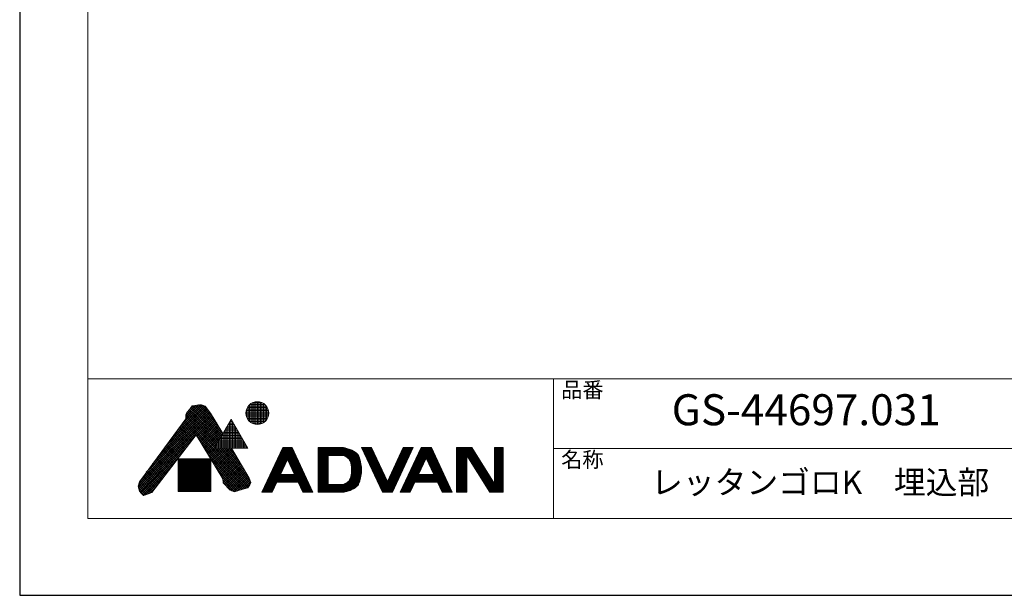
# Model space of a CAD drawing. Units: millimetres. Extents: x 26234 to 27074, y 3769 to 4957.
# Drawn here: x 26234 to 26742, y 3769 to 4066 of the extents above; entities that cross this region are included whole.
import ezdxf
from ezdxf.enums import TextEntityAlignment as Align

# ---------------------------------------------------------------- set-up
doc = ezdxf.new("R2010")
doc.units = ezdxf.units.MM
doc.header["$LTSCALE"] = 10
for name, color, linetype, lineweight in [('図面枠', 6, 'Continuous', 20), ('文字', 4, 'Continuous', 15), ('細線', 7, 'Continuous', 9)]:
    doc.layers.add(name, color=color, linetype=linetype, lineweight=lineweight)
doc.styles.add('japanese', font='romans.shx', dxfattribs={"bigfont": 'bigfont.shx'})

msp = doc.modelspace()

# ---------------------------------------------------------------- linework, layer by layer
at = {"layer": 'Defpoints', "linetype": 'Continuous'}
msp.add_lwpolyline([(26234.14, 3768.85), (27074.14, 3768.85), (27074.14, 4956.85), (26234.14, 4956.85)], close=True, dxfattribs=at)
at = {"layer": '図面枠', "linetype": 'Continuous'}
for p, q in [((26269.25, 3808.52), (26269.25, 4917.18)), ((27039.04, 3880.52), (26269.25, 3880.52)), ((26269.25, 3880.52), (26269.25, 3808.52)), ((26509.25, 3808.52), (26509.25, 3880.52)), ((26779.04, 3844.52), (26509.25, 3844.52)), ((27039.04, 3808.52), (26269.25, 3808.52)), ((26269.25, 3808.52), (27039.04, 3808.52))]:
    msp.add_line(p, q, dxfattribs=at)
at = {"layer": '細線'}
for p, q in [((26324.47, 3866.73), (26326.89, 3867.19)), ((26326.89, 3867.19), (26327.82, 3867.1)), ((26327.28, 3867.16), (26333.99, 3860.44)), ((26352.63, 3858.51), (26352.63, 3867.18)), ((26352.79, 3867.32), (26360.49, 3867.32)), ((26353.43, 3857.89), (26353.43, 3867.8)), ((26353.98, 3868.12), (26359.29, 3868.12)), ((26354.23, 3857.46), (26354.23, 3868.24)), ((26355.03, 3857.17), (26355.03, 3868.53)), ((26355.83, 3857), (26355.83, 3868.7)), ((26356.63, 3856.94), (26356.63, 3868.75)), ((26357.43, 3857), (26357.43, 3868.7)), ((26358.23, 3857.16), (26358.23, 3868.53)), ((26359.03, 3857.45), (26359.03, 3868.25)), ((26359.83, 3857.88), (26359.83, 3867.81)), ((26360.63, 3858.5), (26360.63, 3867.2)), ((26295.29, 3824.82), (26332.83, 3862.36)), ((26295.57, 3826.23), (26332.39, 3863.05)), ((26296.67, 3828.47), (26331.9, 3863.69)), ((26299.41, 3832.33), (26331.41, 3864.34)), ((26302.6, 3836.66), (26330.92, 3864.98)), ((26305.8, 3840.99), (26330.43, 3865.62)), ((26309, 3845.31), (26329.93, 3866.25)), ((26312.19, 3849.64), (26329.19, 3866.64)), ((26315.39, 3853.97), (26328.34, 3866.93)), ((26318.58, 3858.3), (26327.43, 3867.14)), ((26319.74, 3860.58), (26326.22, 3867.07)), ((26319.74, 3861.71), (26324.82, 3866.8)), ((26319.74, 3861.9), (26320.29, 3863.2)), ((26319.84, 3862.15), (26335.5, 3846.49)), ((26320.18, 3862.94), (26335.91, 3847.21)), ((26320.29, 3863.2), (26321.78, 3864.87)), ((26320.65, 3863.6), (26336.33, 3847.92)), ((26321.18, 3864.2), (26336.74, 3848.64)), ((26321.71, 3864.8), (26337.16, 3849.36)), ((26321.78, 3864.87), (26322.24, 3865.34)), ((26322.24, 3865.34), (26323.08, 3866.54)), ((26322.27, 3865.38), (26323.49, 3866.6)), ((26322.27, 3865.37), (26337.57, 3850.07)), ((26322.73, 3866.04), (26337.98, 3850.79)), ((26323.08, 3866.54), (26324.47, 3866.73)), ((26323.33, 3866.58), (26338.4, 3851.51)), ((26324.33, 3866.71), (26338.81, 3852.23)), ((26325.28, 3866.89), (26337.41, 3854.76)), ((26326.23, 3867.07), (26335.7, 3857.6)), ((26327.82, 3867.1), (26329.77, 3866.45)), ((26328.79, 3866.78), (26331.99, 3863.58)), ((26329.77, 3866.45), (26330.51, 3865.52)), ((26330.51, 3865.52), (26332.56, 3862.83)), ((26332.56, 3862.83), (26338.87, 3852.33)), ((26350.74, 3862.52), (26362.53, 3862.52)), ((26350.75, 3863.32), (26362.52, 3863.32)), ((26350.87, 3864.12), (26362.4, 3864.12)), ((26351.03, 3861), (26351.03, 3864.7)), ((26351.11, 3864.92), (26362.17, 3864.92)), ((26351.48, 3865.72), (26361.8, 3865.72)), ((26351.83, 3859.42), (26351.83, 3866.28)), ((26352.02, 3866.52), (26361.26, 3866.52)), ((26361.43, 3859.4), (26361.43, 3866.3)), ((26362.23, 3860.96), (26362.23, 3864.74)), ((26295.55, 3823.95), (26333.26, 3861.66)), ((26295.81, 3823.08), (26333.68, 3860.95)), ((26298.74, 3831.43), (26319.74, 3859.86)), ((26317.87, 3857.33), (26324.41, 3850.78)), ((26318.35, 3857.98), (26324.91, 3851.42)), ((26318.83, 3858.63), (26352.29, 3825.17)), ((26319.31, 3859.28), (26352.76, 3825.83)), ((26319.74, 3859.86), (26319.74, 3861.9)), ((26319.74, 3861.12), (26335.09, 3845.77)), ((26319.74, 3859.99), (26334.67, 3845.05)), ((26325.19, 3851.33), (26334.11, 3860.25)), ((26325.62, 3850.62), (26334.53, 3859.54)), ((26326.05, 3849.92), (26334.96, 3858.83)), ((26326.48, 3849.22), (26335.38, 3858.13)), ((26326.91, 3848.52), (26335.81, 3857.42)), ((26334.51, 3844.77), (26343.11, 3859.67)), ((26341.99, 3857.72), (26344.23, 3857.72)), ((26342.23, 3844.77), (26342.23, 3858.15)), ((26342.45, 3858.52), (26343.77, 3858.52)), ((26342.91, 3859.32), (26343.31, 3859.32)), ((26343.03, 3844.77), (26343.03, 3859.53)), ((26343.11, 3859.67), (26351.71, 3844.77)), ((26343.83, 3844.77), (26343.83, 3858.41)), ((26344.63, 3844.77), (26344.63, 3857.03)), ((26350.84, 3861.72), (26362.43, 3861.72)), ((26351.06, 3860.92), (26362.22, 3860.92)), ((26351.4, 3860.12), (26361.87, 3860.12)), ((26351.9, 3859.32), (26361.37, 3859.32)), ((26352.62, 3858.52), (26360.65, 3858.52)), ((26353.71, 3857.72), (26359.57, 3857.72)), ((26314.02, 3852.12), (26320.48, 3845.67)), ((26314.51, 3852.77), (26320.97, 3846.31)), ((26314.99, 3853.42), (26321.47, 3846.95)), ((26315.47, 3854.08), (26321.96, 3847.59)), ((26315.95, 3854.73), (26322.45, 3848.23)), ((26316.43, 3855.38), (26322.94, 3848.87)), ((26316.91, 3856.03), (26323.43, 3849.51)), ((26317.39, 3856.68), (26323.92, 3850.14)), ((26327.34, 3847.82), (26336.23, 3856.71)), ((26327.77, 3847.11), (26336.66, 3856.01)), ((26328.19, 3846.41), (26337.08, 3855.3)), ((26328.62, 3845.71), (26337.51, 3854.59)), ((26329.05, 3845.01), (26337.93, 3853.89)), ((26329.48, 3844.3), (26338.36, 3853.18)), ((26329.91, 3843.6), (26338.78, 3852.48)), ((26338.75, 3852.12), (26347.46, 3852.12)), ((26339.03, 3844.77), (26339.03, 3852.61)), ((26339.21, 3852.92), (26347, 3852.92)), ((26339.68, 3853.72), (26346.54, 3853.72)), ((26339.83, 3844.77), (26339.83, 3853.99)), ((26340.14, 3854.52), (26346.08, 3854.52)), ((26340.6, 3855.32), (26345.62, 3855.32)), ((26340.63, 3844.77), (26340.63, 3855.38)), ((26341.06, 3856.12), (26345.15, 3856.12)), ((26341.43, 3844.77), (26341.43, 3856.76)), ((26341.52, 3856.92), (26344.69, 3856.92)), ((26345.43, 3844.77), (26345.43, 3855.64)), ((26346.23, 3844.77), (26346.23, 3854.25)), ((26347.03, 3844.77), (26347.03, 3852.87)), ((26296.17, 3822.3), (26323.64, 3849.77)), ((26325.03, 3851.59), (26302.27, 3821.95)), ((26310.18, 3846.92), (26316.55, 3840.55)), ((26310.66, 3847.57), (26317.04, 3841.19)), ((26311.14, 3848.22), (26317.53, 3841.83)), ((26311.62, 3848.87), (26318.03, 3842.47)), ((26312.1, 3849.52), (26318.52, 3843.11)), ((26312.58, 3850.17), (26319.01, 3843.75)), ((26313.06, 3850.82), (26319.5, 3844.39)), ((26313.54, 3851.47), (26319.99, 3845.03)), ((26338.91, 3828.88), (26325.03, 3851.59)), ((26325.48, 3850.85), (26351.82, 3824.51)), ((26327.26, 3847.94), (26351.03, 3824.17)), ((26330.34, 3842.9), (26337.65, 3850.21)), ((26330.77, 3842.2), (26336.1, 3847.53)), ((26335.83, 3844.77), (26335.83, 3847.06)), ((26335.98, 3847.32), (26350.23, 3847.32)), ((26336.44, 3848.12), (26349.77, 3848.12)), ((26336.63, 3844.77), (26336.63, 3848.45)), ((26336.9, 3848.92), (26349.31, 3848.92)), ((26337.37, 3849.72), (26348.85, 3849.72)), ((26337.43, 3844.77), (26337.43, 3849.83)), ((26337.83, 3850.52), (26348.39, 3850.52)), ((26338.23, 3844.77), (26338.23, 3851.22)), ((26338.29, 3851.32), (26347.92, 3851.32)), ((26347.83, 3844.77), (26347.83, 3851.48)), ((26348.63, 3844.77), (26348.63, 3850.1)), ((26349.43, 3844.77), (26349.43, 3848.71)), ((26350.23, 3844.77), (26350.23, 3847.33)), ((26296.64, 3821.64), (26319.89, 3844.9)), ((26306.82, 3842.36), (26313.11, 3836.07)), ((26307.3, 3843.01), (26313.6, 3836.71)), ((26307.78, 3843.66), (26314.09, 3837.35)), ((26308.26, 3844.31), (26314.59, 3837.99)), ((26308.74, 3844.97), (26315.08, 3838.63)), ((26309.22, 3845.62), (26315.57, 3839.27)), ((26309.7, 3846.27), (26316.06, 3839.91)), ((26329.04, 3845.03), (26350.16, 3823.91)), ((26330.82, 3842.12), (26349.29, 3823.65)), ((26331.2, 3841.5), (26334.56, 3844.85)), ((26331.63, 3840.79), (26335.6, 3844.77)), ((26332.06, 3840.09), (26336.74, 3844.77)), ((26332.49, 3839.39), (26337.87, 3844.77)), ((26332.92, 3838.69), (26339, 3844.77)), ((26333.35, 3837.99), (26340.13, 3844.77)), ((26333.78, 3837.28), (26341.26, 3844.77)), ((26334.2, 3836.58), (26342.39, 3844.77)), ((26334.51, 3844.77), (26351.71, 3844.77)), ((26334.6, 3844.92), (26351.62, 3844.92)), ((26334.63, 3835.88), (26343.41, 3844.66)), ((26334.96, 3844.77), (26353.07, 3826.65)), ((26335.03, 3844.77), (26335.03, 3845.68)), ((26335.06, 3845.72), (26351.16, 3845.72)), ((26335.06, 3835.18), (26343.83, 3843.94)), ((26335.49, 3834.48), (26344.24, 3843.23)), ((26335.52, 3846.52), (26350.7, 3846.52)), ((26335.92, 3833.77), (26344.66, 3842.51)), ((26336.09, 3844.77), (26352.81, 3828.05)), ((26336.35, 3833.07), (26345.07, 3841.79)), ((26337.22, 3844.77), (26351.79, 3830.2)), ((26338.35, 3844.77), (26350.23, 3832.89)), ((26339.48, 3844.77), (26348.67, 3835.58)), ((26340.61, 3844.77), (26347.12, 3838.27)), ((26341.74, 3844.77), (26345.56, 3840.96)), ((26342.87, 3844.77), (26344, 3843.64)), ((26343.35, 3844.77), (26352.34, 3829.25)), ((26351.03, 3844.77), (26351.03, 3845.94)), ((26369.75, 3845.05), (26359.02, 3822.03)), ((26368.26, 3841.85), (26376, 3841.85)), ((26368.44, 3842.25), (26375.82, 3842.25)), ((26368.63, 3842.65), (26375.63, 3842.65)), ((26368.82, 3843.05), (26375.44, 3843.05)), ((26369, 3843.45), (26375.26, 3843.45)), ((26369.19, 3843.85), (26375.07, 3843.85)), ((26369.38, 3844.25), (26374.88, 3844.25)), ((26369.56, 3844.65), (26374.7, 3844.65)), ((26374.51, 3845.05), (26369.75, 3845.05)), ((26369.75, 3845.05), (26374.51, 3845.05)), ((26374.51, 3845.05), (26385.24, 3822.03)), ((26387.92, 3845.05), (26387.92, 3822.03)), ((26401.12, 3845.05), (26387.92, 3845.05)), ((26387.92, 3845.05), (26401.12, 3845.05)), ((26387.92, 3844.65), (26402.62, 3844.65)), ((26387.92, 3844.25), (26403.92, 3844.25)), ((26387.92, 3843.85), (26404.97, 3843.85)), ((26387.92, 3843.45), (26405.85, 3843.45)), ((26387.92, 3843.05), (26406.58, 3843.05)), ((26387.92, 3842.65), (26407.19, 3842.65)), ((26387.92, 3842.25), (26407.69, 3842.25)), ((26387.92, 3841.85), (26408.09, 3841.85)), ((26401.38, 3844.98), (26401.12, 3845.05)), ((26401.84, 3844.86), (26401.38, 3844.98)), ((26402.29, 3844.74), (26401.84, 3844.86)), ((26402.74, 3844.61), (26402.29, 3844.74)), ((26403.2, 3844.48), (26402.74, 3844.61)), ((26403.66, 3844.33), (26403.2, 3844.48)), ((26403.92, 3844.25), (26403.66, 3844.33)), ((26404.45, 3844.06), (26403.92, 3844.25)), ((26405.36, 3843.69), (26404.45, 3844.06)), ((26406.24, 3843.26), (26405.36, 3843.69)), ((26407.06, 3842.75), (26406.24, 3843.26)), ((26407.79, 3842.16), (26407.06, 3842.75)), ((26408.42, 3841.48), (26407.79, 3842.16)), ((26410.32, 3845.05), (26421.06, 3822.03)), ((26415.52, 3845.05), (26410.32, 3845.05)), ((26410.32, 3845.05), (26415.52, 3845.05)), ((26410.51, 3844.65), (26415.71, 3844.65)), ((26410.69, 3844.25), (26415.89, 3844.25)), ((26410.88, 3843.85), (26416.08, 3843.85)), ((26411.07, 3843.45), (26416.27, 3843.45)), ((26411.25, 3843.05), (26416.45, 3843.05)), ((26411.44, 3842.65), (26416.64, 3842.65)), ((26411.63, 3842.25), (26416.83, 3842.25)), ((26411.81, 3841.85), (26417.01, 3841.85)), ((26415.52, 3845.05), (26423.66, 3827.6)), ((26431.79, 3845.05), (26423.66, 3827.6)), ((26426.26, 3822.03), (26436.99, 3845.05)), ((26440.99, 3845.05), (26430.26, 3822.03)), ((26430.3, 3841.85), (26435.5, 3841.85)), ((26430.49, 3842.25), (26435.69, 3842.25)), ((26430.67, 3842.65), (26435.87, 3842.65)), ((26430.86, 3843.05), (26436.06, 3843.05)), ((26431.05, 3843.45), (26436.25, 3843.45)), ((26431.23, 3843.85), (26436.43, 3843.85)), ((26431.42, 3844.25), (26436.62, 3844.25)), ((26431.6, 3844.65), (26436.8, 3844.65)), ((26436.99, 3845.05), (26431.79, 3845.05)), ((26431.79, 3845.05), (26436.99, 3845.05)), ((26439.5, 3841.85), (26447.83, 3841.85)), ((26439.69, 3842.25), (26447.64, 3842.25)), ((26439.87, 3842.65), (26447.45, 3842.65)), ((26440.06, 3843.05), (26447.27, 3843.05)), ((26440.25, 3843.45), (26447.08, 3843.45)), ((26440.43, 3843.85), (26446.89, 3843.85)), ((26440.62, 3844.25), (26446.71, 3844.25)), ((26440.8, 3844.65), (26446.52, 3844.65)), ((26446.33, 3845.05), (26440.99, 3845.05)), ((26440.99, 3845.05), (26446.33, 3845.05)), ((26446.33, 3845.05), (26457.07, 3822.03)), ((26459.37, 3845.05), (26459.37, 3822.03)), ((26467.26, 3845.05), (26459.37, 3845.05)), ((26459.37, 3845.05), (26467.26, 3845.05)), ((26459.37, 3844.65), (26467.51, 3844.65)), ((26459.37, 3844.25), (26467.76, 3844.25)), ((26459.37, 3843.85), (26468.01, 3843.85)), ((26459.37, 3843.45), (26468.26, 3843.45)), ((26459.37, 3843.05), (26468.51, 3843.05)), ((26459.37, 3842.65), (26468.76, 3842.65)), ((26459.37, 3842.25), (26469.01, 3842.25)), ((26459.37, 3841.85), (26469.26, 3841.85)), ((26467.26, 3845.05), (26478.89, 3826.44)), ((26478.89, 3826.44), (26478.89, 3845.05)), ((26483.29, 3845.05), (26478.89, 3845.05)), ((26478.89, 3845.05), (26483.29, 3845.05)), ((26478.89, 3844.65), (26483.29, 3844.65)), ((26478.89, 3844.25), (26483.29, 3844.25)), ((26478.89, 3843.85), (26483.29, 3843.85)), ((26478.89, 3843.45), (26483.29, 3843.45)), ((26478.89, 3843.05), (26483.29, 3843.05)), ((26478.89, 3842.65), (26483.29, 3842.65)), ((26478.89, 3842.25), (26483.29, 3842.25)), ((26478.89, 3841.85), (26483.29, 3841.85)), ((26483.29, 3822.03), (26483.29, 3845.05)), ((26297.17, 3821.04), (26316.15, 3840.02)), ((26302.97, 3837.16), (26309.18, 3830.95)), ((26303.45, 3837.81), (26309.67, 3831.59)), ((26303.93, 3838.46), (26310.16, 3832.23)), ((26304.41, 3839.11), (26310.65, 3832.87)), ((26304.89, 3839.76), (26311.14, 3833.51)), ((26305.37, 3840.41), (26311.64, 3834.15)), ((26305.85, 3841.06), (26312.13, 3834.79)), ((26306.33, 3841.71), (26312.62, 3835.43)), ((26315.79, 3839.28), (26315.79, 3822.44)), ((26332.6, 3839.28), (26315.79, 3839.28)), ((26315.79, 3838.92), (26332.6, 3838.92)), ((26315.79, 3838.52), (26332.6, 3838.52)), ((26315.79, 3838.12), (26332.6, 3838.12)), ((26315.79, 3837.72), (26332.6, 3837.72)), ((26315.79, 3837.32), (26332.6, 3837.32)), ((26315.79, 3836.92), (26332.6, 3836.92)), ((26315.83, 3822.44), (26315.83, 3839.28)), ((26316.23, 3822.44), (26316.23, 3839.28)), ((26316.63, 3822.44), (26316.63, 3839.28)), ((26317.03, 3822.44), (26317.03, 3839.28)), ((26317.43, 3822.44), (26317.43, 3839.28)), ((26317.83, 3822.44), (26317.83, 3839.28)), ((26318.23, 3822.44), (26318.23, 3839.28)), ((26318.63, 3822.44), (26318.63, 3839.28)), ((26319.03, 3822.44), (26319.03, 3839.28)), ((26319.43, 3822.44), (26319.43, 3839.28)), ((26319.83, 3822.44), (26319.83, 3839.28)), ((26320.23, 3822.44), (26320.23, 3839.28)), ((26320.63, 3822.44), (26320.63, 3839.28)), ((26321.03, 3822.44), (26321.03, 3839.28)), ((26321.43, 3822.44), (26321.43, 3839.28)), ((26321.83, 3822.44), (26321.83, 3839.28)), ((26322.23, 3822.44), (26322.23, 3839.28)), ((26322.63, 3822.44), (26322.63, 3839.28)), ((26323.03, 3822.44), (26323.03, 3839.28)), ((26323.43, 3822.44), (26323.43, 3839.28)), ((26323.83, 3822.44), (26323.83, 3839.28)), ((26324.23, 3822.44), (26324.23, 3839.28)), ((26324.63, 3822.44), (26324.63, 3839.28)), ((26325.03, 3822.44), (26325.03, 3839.28)), ((26325.43, 3822.44), (26325.43, 3839.28)), ((26325.83, 3822.44), (26325.83, 3839.28)), ((26326.23, 3822.44), (26326.23, 3839.28)), ((26326.63, 3822.44), (26326.63, 3839.28)), ((26327.03, 3822.44), (26327.03, 3839.28)), ((26327.43, 3822.44), (26327.43, 3839.28)), ((26327.83, 3822.44), (26327.83, 3839.28)), ((26328.23, 3822.44), (26328.23, 3839.28)), ((26328.63, 3822.44), (26328.63, 3839.28)), ((26329.03, 3822.44), (26329.03, 3839.28)), ((26329.43, 3822.44), (26329.43, 3839.28)), ((26329.83, 3822.44), (26329.83, 3839.28)), ((26330.23, 3822.44), (26330.23, 3839.28)), ((26330.63, 3822.44), (26330.63, 3839.28)), ((26331.03, 3822.44), (26331.03, 3839.28)), ((26331.43, 3822.44), (26331.43, 3839.28)), ((26331.83, 3822.44), (26331.83, 3839.28)), ((26332.23, 3822.44), (26332.23, 3839.28)), ((26332.6, 3822.44), (26332.6, 3839.28)), ((26332.6, 3839.2), (26348.41, 3823.39)), ((26336.78, 3832.37), (26345.49, 3841.08)), ((26337.21, 3831.67), (26345.9, 3840.36)), ((26337.64, 3830.96), (26346.32, 3839.64)), ((26338.07, 3830.26), (26346.73, 3838.93)), ((26338.5, 3829.56), (26347.15, 3838.21)), ((26338.92, 3828.85), (26347.56, 3837.49)), ((26338.98, 3827.78), (26347.98, 3836.78)), ((26366.02, 3837.05), (26371.22, 3837.05)), ((26366.21, 3837.45), (26371.41, 3837.45)), ((26366.39, 3837.85), (26371.59, 3837.85)), ((26366.58, 3838.25), (26371.78, 3838.25)), ((26366.77, 3838.65), (26371.97, 3838.65)), ((26366.95, 3839.05), (26377.31, 3839.05)), ((26367.14, 3839.45), (26377.12, 3839.45)), ((26367.33, 3839.85), (26376.94, 3839.85)), ((26367.51, 3840.25), (26376.75, 3840.25)), ((26367.7, 3840.65), (26376.56, 3840.65)), ((26367.89, 3841.05), (26376.38, 3841.05)), ((26368.07, 3841.45), (26376.19, 3841.45)), ((26372.13, 3839), (26368.51, 3831.23)), ((26372.13, 3839), (26375.75, 3831.23)), ((26372.29, 3838.65), (26377.49, 3838.65)), ((26372.48, 3838.25), (26377.68, 3838.25)), ((26372.67, 3837.85), (26377.87, 3837.85)), ((26372.85, 3837.45), (26378.05, 3837.45)), ((26373.04, 3837.05), (26378.24, 3837.05)), ((26387.92, 3841.45), (26408.45, 3841.45)), ((26387.92, 3841.05), (26393.12, 3841.05)), ((26387.92, 3840.65), (26393.12, 3840.65)), ((26387.92, 3840.25), (26393.12, 3840.25)), ((26387.92, 3839.85), (26393.12, 3839.85)), ((26387.92, 3839.45), (26393.12, 3839.45)), ((26387.92, 3839.05), (26393.12, 3839.05)), ((26387.92, 3838.65), (26393.12, 3838.65)), ((26387.92, 3838.25), (26393.12, 3838.25)), ((26387.92, 3837.85), (26393.12, 3837.85)), ((26387.92, 3837.45), (26393.12, 3837.45)), ((26387.92, 3837.05), (26393.12, 3837.05)), ((26401.12, 3841.05), (26393.12, 3841.05)), ((26393.12, 3841.05), (26393.12, 3826.03)), ((26401.12, 3841.05), (26401.42, 3840.88)), ((26401.12, 3841.05), (26408.72, 3841.05)), ((26401.42, 3840.88), (26401.93, 3840.59)), ((26401.84, 3840.65), (26408.94, 3840.65)), ((26401.93, 3840.59), (26402.43, 3840.3)), ((26402.43, 3840.3), (26402.9, 3839.98)), ((26402.5, 3840.25), (26409.12, 3840.25)), ((26402.9, 3839.98), (26403.33, 3839.64)), ((26403.07, 3839.85), (26409.27, 3839.85)), ((26403.33, 3839.64), (26403.72, 3839.28)), ((26403.54, 3839.45), (26409.4, 3839.45)), ((26403.72, 3839.28), (26403.92, 3839.05)), ((26403.92, 3839.05), (26404.21, 3838.64)), ((26403.92, 3839.05), (26409.52, 3839.05)), ((26404.21, 3838.65), (26409.63, 3838.65)), ((26404.21, 3838.64), (26404.59, 3837.86)), ((26404.4, 3838.25), (26409.73, 3838.25)), ((26404.59, 3837.86), (26404.85, 3837)), ((26404.6, 3837.85), (26409.82, 3837.85)), ((26404.72, 3837.45), (26409.91, 3837.45)), ((26404.84, 3837.05), (26409.99, 3837.05)), ((26404.85, 3837), (26405.01, 3836.08)), ((26408.72, 3841.05), (26408.42, 3841.48)), ((26408.82, 3840.87), (26408.72, 3841.05)), ((26408.98, 3840.57), (26408.82, 3840.87)), ((26409.12, 3840.25), (26408.98, 3840.57)), ((26409.25, 3839.92), (26409.12, 3840.25)), ((26409.36, 3839.58), (26409.25, 3839.92)), ((26409.46, 3839.24), (26409.36, 3839.58)), ((26409.52, 3839.05), (26409.46, 3839.24)), ((26409.66, 3838.53), (26409.52, 3839.05)), ((26409.87, 3837.64), (26409.66, 3838.53)), ((26410.04, 3836.75), (26409.87, 3837.64)), ((26410.18, 3835.86), (26410.04, 3836.75)), ((26412, 3841.45), (26417.2, 3841.45)), ((26412.19, 3841.05), (26417.39, 3841.05)), ((26412.37, 3840.65), (26417.57, 3840.65)), ((26412.56, 3840.25), (26417.76, 3840.25)), ((26412.75, 3839.85), (26417.95, 3839.85)), ((26412.93, 3839.45), (26418.13, 3839.45)), ((26413.12, 3839.05), (26418.32, 3839.05)), ((26413.31, 3838.65), (26418.51, 3838.65)), ((26413.49, 3838.25), (26418.69, 3838.25)), ((26413.68, 3837.85), (26418.88, 3837.85)), ((26413.87, 3837.45), (26419.07, 3837.45)), ((26414.05, 3837.05), (26419.25, 3837.05)), ((26428.06, 3837.05), (26433.26, 3837.05)), ((26428.25, 3837.45), (26433.45, 3837.45)), ((26428.43, 3837.85), (26433.63, 3837.85)), ((26428.62, 3838.25), (26433.82, 3838.25)), ((26428.81, 3838.65), (26434.01, 3838.65)), ((26428.99, 3839.05), (26434.19, 3839.05)), ((26429.18, 3839.45), (26434.38, 3839.45)), ((26429.37, 3839.85), (26434.57, 3839.85)), ((26429.55, 3840.25), (26434.75, 3840.25)), ((26429.74, 3840.65), (26434.94, 3840.65)), ((26429.93, 3841.05), (26435.13, 3841.05)), ((26430.11, 3841.45), (26435.31, 3841.45)), ((26437.26, 3837.05), (26442.46, 3837.05)), ((26437.45, 3837.45), (26442.65, 3837.45)), ((26437.63, 3837.85), (26442.83, 3837.85)), ((26437.82, 3838.25), (26443.02, 3838.25)), ((26438.01, 3838.65), (26443.21, 3838.65)), ((26438.19, 3839.05), (26443.39, 3839.05)), ((26438.38, 3839.45), (26443.58, 3839.45)), ((26438.57, 3839.85), (26448.76, 3839.85)), ((26438.75, 3840.25), (26448.57, 3840.25)), ((26438.94, 3840.65), (26448.38, 3840.65)), ((26439.13, 3841.05), (26448.2, 3841.05)), ((26439.31, 3841.45), (26448.01, 3841.45)), ((26439.75, 3831.23), (26443.66, 3839.62)), ((26447.58, 3831.23), (26443.66, 3839.62)), ((26443.74, 3839.45), (26448.94, 3839.45)), ((26443.93, 3839.05), (26449.13, 3839.05)), ((26444.12, 3838.65), (26449.32, 3838.65)), ((26444.3, 3838.25), (26449.5, 3838.25)), ((26444.49, 3837.85), (26449.69, 3837.85)), ((26444.68, 3837.45), (26449.88, 3837.45)), ((26444.86, 3837.05), (26450.06, 3837.05)), ((26459.37, 3841.45), (26469.51, 3841.45)), ((26459.37, 3841.05), (26464.57, 3841.05)), ((26459.37, 3840.65), (26464.57, 3840.65)), ((26459.37, 3840.25), (26464.57, 3840.25)), ((26459.37, 3839.85), (26464.57, 3839.85)), ((26459.37, 3839.45), (26464.57, 3839.45)), ((26459.37, 3839.05), (26464.57, 3839.05)), ((26459.37, 3838.65), (26464.57, 3838.65)), ((26459.37, 3838.25), (26464.57, 3838.25)), ((26459.37, 3837.85), (26464.57, 3837.85)), ((26459.37, 3837.45), (26464.57, 3837.45)), ((26459.37, 3837.05), (26464.57, 3837.05)), ((26464.57, 3841.05), (26476.46, 3822.03)), ((26464.57, 3841.05), (26464.57, 3822.03)), ((26464.57, 3841.05), (26469.76, 3841.05)), ((26464.82, 3840.65), (26470.01, 3840.65)), ((26465.07, 3840.25), (26470.26, 3840.25)), ((26465.32, 3839.85), (26470.51, 3839.85)), ((26465.57, 3839.45), (26470.76, 3839.45)), ((26465.82, 3839.05), (26471.01, 3839.05)), ((26466.07, 3838.65), (26471.26, 3838.65)), ((26466.32, 3838.25), (26471.51, 3838.25)), ((26466.57, 3837.85), (26471.76, 3837.85)), ((26466.82, 3837.45), (26472.01, 3837.45)), ((26467.07, 3837.05), (26472.26, 3837.05)), ((26478.89, 3841.45), (26483.29, 3841.45)), ((26478.89, 3841.05), (26483.29, 3841.05)), ((26478.89, 3840.65), (26483.29, 3840.65)), ((26478.89, 3840.25), (26483.29, 3840.25)), ((26478.89, 3839.85), (26483.29, 3839.85)), ((26478.89, 3839.45), (26483.29, 3839.45)), ((26478.89, 3839.05), (26483.29, 3839.05)), ((26478.89, 3838.65), (26483.29, 3838.65)), ((26478.89, 3838.25), (26483.29, 3838.25)), ((26478.89, 3837.85), (26483.29, 3837.85)), ((26478.89, 3837.45), (26483.29, 3837.45)), ((26478.89, 3837.05), (26483.29, 3837.05)), ((26297.76, 3820.5), (26312.4, 3835.14)), ((26299.13, 3831.95), (26305.25, 3825.83)), ((26299.61, 3832.6), (26305.74, 3826.47)), ((26300.09, 3833.25), (26306.23, 3827.11)), ((26300.57, 3833.9), (26306.72, 3827.75)), ((26301.05, 3834.55), (26307.21, 3828.39)), ((26301.53, 3835.2), (26307.7, 3829.03)), ((26302.01, 3835.85), (26308.2, 3829.67)), ((26302.49, 3836.51), (26308.69, 3830.31)), ((26315.79, 3836.52), (26332.6, 3836.52)), ((26315.79, 3836.12), (26332.6, 3836.12)), ((26315.79, 3835.72), (26332.6, 3835.72)), ((26315.79, 3835.32), (26332.6, 3835.32)), ((26315.79, 3834.92), (26332.6, 3834.92)), ((26315.79, 3834.52), (26332.6, 3834.52)), ((26315.79, 3834.12), (26332.6, 3834.12)), ((26315.79, 3833.72), (26332.6, 3833.72)), ((26315.79, 3833.32), (26332.6, 3833.32)), ((26315.79, 3832.92), (26332.6, 3832.92)), ((26315.79, 3832.52), (26332.6, 3832.52)), ((26315.79, 3832.12), (26332.6, 3832.12)), ((26315.79, 3831.72), (26332.6, 3831.72)), ((26334.38, 3836.29), (26347.54, 3823.13)), ((26336.16, 3833.38), (26346.71, 3822.84)), ((26339.1, 3826.77), (26348.39, 3836.06)), ((26339.65, 3826.19), (26348.81, 3835.35)), ((26340.2, 3825.6), (26349.22, 3834.63)), ((26340.74, 3825.02), (26349.64, 3833.91)), ((26341.29, 3824.43), (26350.05, 3833.2)), ((26341.84, 3823.85), (26350.47, 3832.48)), ((26342.38, 3823.26), (26350.88, 3831.76)), ((26363.6, 3831.85), (26368.8, 3831.85)), ((26363.78, 3832.25), (26368.98, 3832.25)), ((26363.97, 3832.65), (26369.17, 3832.65)), ((26364.15, 3833.05), (26369.35, 3833.05)), ((26364.34, 3833.45), (26369.54, 3833.45)), ((26364.53, 3833.85), (26369.73, 3833.85)), ((26364.71, 3834.25), (26369.91, 3834.25)), ((26364.9, 3834.65), (26370.1, 3834.65)), ((26365.09, 3835.05), (26370.29, 3835.05)), ((26365.27, 3835.45), (26370.47, 3835.45)), ((26365.46, 3835.85), (26370.66, 3835.85)), ((26365.65, 3836.25), (26370.85, 3836.25)), ((26365.83, 3836.65), (26371.03, 3836.65)), ((26373.23, 3836.65), (26378.43, 3836.65)), ((26373.41, 3836.25), (26378.61, 3836.25)), ((26373.6, 3835.85), (26378.8, 3835.85)), ((26373.79, 3835.45), (26378.99, 3835.45)), ((26373.97, 3835.05), (26379.17, 3835.05)), ((26374.16, 3834.65), (26379.36, 3834.65)), ((26374.35, 3834.25), (26379.55, 3834.25)), ((26374.53, 3833.85), (26379.73, 3833.85)), ((26374.72, 3833.45), (26379.92, 3833.45)), ((26374.91, 3833.05), (26380.11, 3833.05)), ((26375.09, 3832.65), (26380.29, 3832.65)), ((26375.28, 3832.25), (26380.48, 3832.25)), ((26375.47, 3831.85), (26380.67, 3831.85)), ((26387.92, 3836.65), (26393.12, 3836.65)), ((26387.92, 3836.25), (26393.12, 3836.25)), ((26387.92, 3835.85), (26393.12, 3835.85)), ((26387.92, 3835.45), (26393.12, 3835.45)), ((26387.92, 3835.05), (26393.12, 3835.05)), ((26387.92, 3834.65), (26393.12, 3834.65)), ((26387.92, 3834.25), (26393.12, 3834.25)), ((26387.92, 3833.85), (26393.12, 3833.85)), ((26387.92, 3833.45), (26393.12, 3833.45)), ((26387.92, 3833.05), (26393.12, 3833.05)), ((26387.92, 3832.65), (26393.12, 3832.65)), ((26387.92, 3832.25), (26393.12, 3832.25)), ((26387.92, 3831.85), (26393.12, 3831.85)), ((26404.91, 3836.65), (26410.06, 3836.65)), ((26404.98, 3836.25), (26410.12, 3836.25)), ((26405.01, 3836.08), (26405.09, 3835.12)), ((26405.09, 3831.96), (26405.01, 3830.99)), ((26405.03, 3835.85), (26410.18, 3835.85)), ((26405.06, 3835.45), (26410.22, 3835.45)), ((26405.08, 3831.85), (26410.24, 3831.85)), ((26405.09, 3835.12), (26405.12, 3834.12)), ((26405.09, 3835.05), (26410.26, 3835.05)), ((26405.12, 3832.95), (26405.09, 3831.96)), ((26405.1, 3834.65), (26410.28, 3834.65)), ((26405.1, 3832.25), (26410.27, 3832.25)), ((26405.11, 3834.25), (26410.3, 3834.25)), ((26405.11, 3832.65), (26410.29, 3832.65)), ((26405.12, 3834.12), (26405.12, 3833.54)), ((26405.12, 3833.85), (26410.32, 3833.85)), ((26405.12, 3833.54), (26405.12, 3832.95)), ((26405.12, 3833.45), (26410.32, 3833.45)), ((26405.12, 3833.05), (26410.31, 3833.05)), ((26410.27, 3834.96), (26410.18, 3835.86)), ((26410.18, 3831.22), (26410.27, 3832.11)), ((26410.31, 3834.06), (26410.27, 3834.96)), ((26410.27, 3832.11), (26410.31, 3833.01)), ((26410.32, 3833.54), (26410.31, 3834.06)), ((26410.31, 3833.01), (26410.32, 3833.54)), ((26414.24, 3836.65), (26419.44, 3836.65)), ((26414.43, 3836.25), (26419.63, 3836.25)), ((26414.61, 3835.85), (26419.81, 3835.85)), ((26414.8, 3835.45), (26420, 3835.45)), ((26414.98, 3835.05), (26420.18, 3835.05)), ((26415.17, 3834.65), (26420.37, 3834.65)), ((26415.36, 3834.25), (26420.56, 3834.25)), ((26415.54, 3833.85), (26420.74, 3833.85)), ((26415.73, 3833.45), (26420.93, 3833.45)), ((26415.92, 3833.05), (26421.12, 3833.05)), ((26416.1, 3832.65), (26421.3, 3832.65)), ((26416.29, 3832.25), (26421.49, 3832.25)), ((26416.48, 3831.85), (26421.68, 3831.85)), ((26425.64, 3831.85), (26430.84, 3831.85)), ((26425.82, 3832.25), (26431.02, 3832.25)), ((26426.01, 3832.65), (26431.21, 3832.65)), ((26426.2, 3833.05), (26431.4, 3833.05)), ((26426.38, 3833.45), (26431.58, 3833.45)), ((26426.57, 3833.85), (26431.77, 3833.85)), ((26426.76, 3834.25), (26431.96, 3834.25)), ((26426.94, 3834.65), (26432.14, 3834.65)), ((26427.13, 3835.05), (26432.33, 3835.05)), ((26427.31, 3835.45), (26432.51, 3835.45)), ((26427.5, 3835.85), (26432.7, 3835.85)), ((26427.69, 3836.25), (26432.89, 3836.25)), ((26427.87, 3836.65), (26433.07, 3836.65)), ((26434.84, 3831.85), (26440.04, 3831.85)), ((26435.02, 3832.25), (26440.22, 3832.25)), ((26435.21, 3832.65), (26440.41, 3832.65)), ((26435.4, 3833.05), (26440.6, 3833.05)), ((26435.58, 3833.45), (26440.78, 3833.45)), ((26435.77, 3833.85), (26440.97, 3833.85)), ((26435.96, 3834.25), (26441.16, 3834.25)), ((26436.14, 3834.65), (26441.34, 3834.65)), ((26436.33, 3835.05), (26441.53, 3835.05)), ((26436.51, 3835.45), (26441.71, 3835.45)), ((26436.7, 3835.85), (26441.9, 3835.85)), ((26436.89, 3836.25), (26442.09, 3836.25)), ((26437.07, 3836.65), (26442.27, 3836.65)), ((26445.05, 3836.65), (26450.25, 3836.65)), ((26445.24, 3836.25), (26450.44, 3836.25)), ((26445.42, 3835.85), (26450.62, 3835.85)), ((26445.61, 3835.45), (26450.81, 3835.45)), ((26445.8, 3835.05), (26451, 3835.05)), ((26445.98, 3834.65), (26451.18, 3834.65)), ((26446.17, 3834.25), (26451.37, 3834.25)), ((26446.36, 3833.85), (26451.56, 3833.85)), ((26446.54, 3833.45), (26451.74, 3833.45)), ((26446.73, 3833.05), (26451.93, 3833.05)), ((26446.92, 3832.65), (26452.12, 3832.65)), ((26447.1, 3832.25), (26452.3, 3832.25)), ((26447.29, 3831.85), (26452.49, 3831.85)), ((26459.37, 3836.65), (26464.57, 3836.65)), ((26459.37, 3836.25), (26464.57, 3836.25)), ((26459.37, 3835.85), (26464.57, 3835.85)), ((26459.37, 3835.45), (26464.57, 3835.45)), ((26459.37, 3835.05), (26464.57, 3835.05)), ((26459.37, 3834.65), (26464.57, 3834.65)), ((26459.37, 3834.25), (26464.57, 3834.25)), ((26459.37, 3833.85), (26464.57, 3833.85)), ((26459.37, 3833.45), (26464.57, 3833.45)), ((26459.37, 3833.05), (26464.57, 3833.05)), ((26459.37, 3832.65), (26464.57, 3832.65)), ((26459.37, 3832.25), (26464.57, 3832.25)), ((26459.37, 3831.85), (26464.57, 3831.85)), ((26467.32, 3836.65), (26472.51, 3836.65)), ((26467.57, 3836.25), (26472.76, 3836.25)), ((26467.82, 3835.85), (26473.01, 3835.85)), ((26468.07, 3835.45), (26473.26, 3835.45)), ((26468.32, 3835.05), (26473.51, 3835.05)), ((26468.57, 3834.65), (26473.76, 3834.65)), ((26468.82, 3834.25), (26474.01, 3834.25)), ((26469.07, 3833.85), (26474.26, 3833.85)), ((26469.32, 3833.45), (26474.51, 3833.45)), ((26469.57, 3833.05), (26474.76, 3833.05)), ((26469.82, 3832.65), (26475.01, 3832.65)), ((26470.07, 3832.25), (26475.26, 3832.25)), ((26470.32, 3831.85), (26475.51, 3831.85)), ((26478.89, 3836.65), (26483.29, 3836.65)), ((26478.89, 3836.25), (26483.29, 3836.25)), ((26478.89, 3835.85), (26483.29, 3835.85)), ((26478.89, 3835.45), (26483.29, 3835.45)), ((26478.89, 3835.05), (26483.29, 3835.05)), ((26478.89, 3834.65), (26483.29, 3834.65)), ((26478.89, 3834.25), (26483.29, 3834.25)), ((26478.89, 3833.85), (26483.29, 3833.85)), ((26478.89, 3833.45), (26483.29, 3833.45)), ((26478.89, 3833.05), (26483.29, 3833.05)), ((26478.89, 3832.65), (26483.29, 3832.65)), ((26478.89, 3832.25), (26483.29, 3832.25)), ((26478.89, 3831.85), (26483.29, 3831.85)), ((26295.21, 3825.11), (26295.95, 3827.43)), ((26295.9, 3827.26), (26301.52, 3821.64)), ((26295.95, 3827.43), (26298.74, 3831.43)), ((26296.32, 3827.96), (26302.3, 3821.99)), ((26296.79, 3828.63), (26302.79, 3822.63)), ((26297.25, 3829.3), (26303.28, 3823.27)), ((26297.72, 3829.96), (26303.77, 3823.91)), ((26298.18, 3830.63), (26304.26, 3824.55)), ((26298.65, 3831.3), (26304.76, 3825.19)), ((26299.05, 3820.66), (26308.66, 3830.27)), ((26315.79, 3831.32), (26332.6, 3831.32)), ((26315.79, 3830.92), (26332.6, 3830.92)), ((26315.79, 3830.52), (26332.6, 3830.52)), ((26315.79, 3830.12), (26332.6, 3830.12)), ((26315.79, 3829.72), (26332.6, 3829.72)), ((26315.79, 3829.32), (26332.6, 3829.32)), ((26315.79, 3828.92), (26332.6, 3828.92)), ((26315.79, 3828.52), (26332.6, 3828.52)), ((26315.79, 3828.12), (26332.6, 3828.12)), ((26315.79, 3827.72), (26332.6, 3827.72)), ((26315.79, 3827.32), (26332.6, 3827.32)), ((26315.79, 3826.92), (26332.6, 3826.92)), ((26337.94, 3830.47), (26345.87, 3822.54)), ((26339.04, 3826.85), (26338.91, 3828.88)), ((26338.95, 3828.33), (26345.04, 3822.24)), ((26339.02, 3827.13), (26343.41, 3822.74)), ((26342.55, 3823.09), (26339.04, 3826.85)), ((26343.11, 3822.86), (26351.3, 3831.05)), ((26343.92, 3822.53), (26351.71, 3830.33)), ((26344.72, 3822.21), (26352.13, 3829.61)), ((26346.36, 3822.71), (26352.49, 3828.85)), ((26348.06, 3823.28), (26352.81, 3828.04)), ((26349.68, 3823.77), (26353.13, 3827.22)), ((26352.34, 3829.25), (26353.2, 3827.03)), ((26353.2, 3827.03), (26352.83, 3825.92)), ((26361.17, 3826.65), (26366.37, 3826.65)), ((26361.36, 3827.05), (26366.56, 3827.05)), ((26361.54, 3827.45), (26382.72, 3827.45)), ((26361.73, 3827.85), (26382.53, 3827.85)), ((26361.92, 3828.25), (26382.34, 3828.25)), ((26362.1, 3828.65), (26382.16, 3828.65)), ((26362.29, 3829.05), (26381.97, 3829.05)), ((26362.48, 3829.45), (26381.78, 3829.45)), ((26362.66, 3829.85), (26381.6, 3829.85)), ((26362.85, 3830.25), (26381.41, 3830.25)), ((26363.04, 3830.65), (26381.23, 3830.65)), ((26363.22, 3831.05), (26381.04, 3831.05)), ((26363.41, 3831.45), (26368.61, 3831.45)), ((26366.64, 3827.23), (26364.22, 3822.03)), ((26366.64, 3827.23), (26377.62, 3827.23)), ((26368.51, 3831.23), (26375.75, 3831.23)), ((26375.65, 3831.45), (26380.85, 3831.45)), ((26377.62, 3827.23), (26380.04, 3822.03)), ((26377.7, 3827.05), (26382.9, 3827.05)), ((26377.89, 3826.65), (26383.09, 3826.65)), ((26387.92, 3831.45), (26393.12, 3831.45)), ((26387.92, 3831.05), (26393.12, 3831.05)), ((26387.92, 3830.65), (26393.12, 3830.65)), ((26387.92, 3830.25), (26393.12, 3830.25)), ((26387.92, 3829.85), (26393.12, 3829.85)), ((26387.92, 3829.45), (26393.12, 3829.45)), ((26387.92, 3829.05), (26393.12, 3829.05)), ((26387.92, 3828.65), (26393.12, 3828.65)), ((26387.92, 3828.25), (26393.12, 3828.25)), ((26387.92, 3827.85), (26393.12, 3827.85)), ((26387.92, 3827.45), (26393.12, 3827.45)), ((26387.92, 3827.05), (26393.12, 3827.05)), ((26387.92, 3826.65), (26393.12, 3826.65)), ((26402.43, 3826.77), (26401.93, 3826.48)), ((26402.21, 3826.65), (26409.04, 3826.65)), ((26402.9, 3827.09), (26402.43, 3826.77)), ((26402.83, 3827.05), (26409.2, 3827.05)), ((26403.33, 3827.43), (26402.9, 3827.09)), ((26403.72, 3827.8), (26403.33, 3827.43)), ((26403.35, 3827.45), (26409.35, 3827.45)), ((26403.92, 3828.03), (26403.72, 3827.8)), ((26403.76, 3827.85), (26409.47, 3827.85)), ((26404.21, 3828.43), (26403.92, 3828.03)), ((26404.08, 3828.25), (26409.58, 3828.25)), ((26404.59, 3829.21), (26404.21, 3828.43)), ((26404.32, 3828.65), (26409.69, 3828.65)), ((26404.51, 3829.05), (26409.78, 3829.05)), ((26404.85, 3830.07), (26404.59, 3829.21)), ((26404.66, 3829.45), (26409.88, 3829.45)), ((26404.78, 3829.85), (26409.95, 3829.85)), ((26405.01, 3830.99), (26404.85, 3830.07)), ((26404.88, 3830.25), (26410.03, 3830.25)), ((26404.95, 3830.65), (26410.09, 3830.65)), ((26405.01, 3831.05), (26410.15, 3831.05)), ((26405.05, 3831.45), (26410.2, 3831.45)), ((26408.98, 3826.51), (26409.12, 3826.83)), ((26409.12, 3826.83), (26409.25, 3827.15)), ((26409.25, 3827.15), (26409.36, 3827.49)), ((26409.36, 3827.49), (26409.46, 3827.83)), ((26409.46, 3827.83), (26409.52, 3828.03)), ((26409.52, 3828.03), (26409.66, 3828.54)), ((26409.66, 3828.54), (26409.87, 3829.43)), ((26409.87, 3829.43), (26410.04, 3830.32)), ((26410.04, 3830.32), (26410.18, 3831.22)), ((26416.66, 3831.45), (26421.86, 3831.45)), ((26416.85, 3831.05), (26422.05, 3831.05)), ((26417.04, 3830.65), (26422.24, 3830.65)), ((26417.22, 3830.25), (26422.42, 3830.25)), ((26417.41, 3829.85), (26422.61, 3829.85)), ((26417.6, 3829.45), (26422.8, 3829.45)), ((26417.78, 3829.05), (26422.98, 3829.05)), ((26417.97, 3828.65), (26423.17, 3828.65)), ((26418.16, 3828.25), (26423.36, 3828.25)), ((26418.34, 3827.85), (26423.54, 3827.85)), ((26418.53, 3827.45), (26428.78, 3827.45)), ((26418.72, 3827.05), (26428.6, 3827.05)), ((26418.9, 3826.65), (26428.41, 3826.65)), ((26423.77, 3827.85), (26428.97, 3827.85)), ((26423.96, 3828.25), (26429.16, 3828.25)), ((26424.14, 3828.65), (26429.34, 3828.65)), ((26424.33, 3829.05), (26429.53, 3829.05)), ((26424.52, 3829.45), (26429.72, 3829.45)), ((26424.7, 3829.85), (26429.9, 3829.85)), ((26424.89, 3830.25), (26430.09, 3830.25)), ((26425.08, 3830.65), (26430.28, 3830.65)), ((26425.26, 3831.05), (26430.46, 3831.05)), ((26425.45, 3831.45), (26430.65, 3831.45)), ((26432.41, 3826.65), (26437.61, 3826.65)), ((26432.6, 3827.05), (26437.8, 3827.05)), ((26432.78, 3827.45), (26454.54, 3827.45)), ((26432.97, 3827.85), (26454.35, 3827.85)), ((26433.16, 3828.25), (26454.17, 3828.25)), ((26433.34, 3828.65), (26453.98, 3828.65)), ((26433.53, 3829.05), (26453.79, 3829.05)), ((26433.72, 3829.45), (26453.61, 3829.45)), ((26433.9, 3829.85), (26453.42, 3829.85)), ((26434.09, 3830.25), (26453.23, 3830.25)), ((26434.28, 3830.65), (26453.05, 3830.65)), ((26434.46, 3831.05), (26452.86, 3831.05)), ((26434.65, 3831.45), (26439.85, 3831.45)), ((26435.46, 3822.03), (26437.88, 3827.23)), ((26437.88, 3827.23), (26449.44, 3827.23)), ((26439.75, 3831.23), (26447.58, 3831.23)), ((26447.47, 3831.45), (26452.67, 3831.45)), ((26451.87, 3822.03), (26449.44, 3827.23)), ((26449.53, 3827.05), (26454.73, 3827.05)), ((26449.71, 3826.65), (26454.91, 3826.65)), ((26459.37, 3831.45), (26464.57, 3831.45)), ((26459.37, 3831.05), (26464.57, 3831.05)), ((26459.37, 3830.65), (26464.57, 3830.65)), ((26459.37, 3830.25), (26464.57, 3830.25)), ((26459.37, 3829.85), (26464.57, 3829.85)), ((26459.37, 3829.45), (26464.57, 3829.45)), ((26459.37, 3829.05), (26464.57, 3829.05)), ((26459.37, 3828.65), (26464.57, 3828.65)), ((26459.37, 3828.25), (26464.57, 3828.25)), ((26459.37, 3827.85), (26464.57, 3827.85)), ((26459.37, 3827.45), (26464.57, 3827.45)), ((26459.37, 3827.05), (26464.57, 3827.05)), ((26459.37, 3826.65), (26464.57, 3826.65)), ((26470.57, 3831.45), (26475.76, 3831.45)), ((26470.82, 3831.05), (26476.01, 3831.05)), ((26471.07, 3830.65), (26476.26, 3830.65)), ((26471.32, 3830.25), (26476.51, 3830.25)), ((26471.57, 3829.85), (26476.76, 3829.85)), ((26471.82, 3829.45), (26477.01, 3829.45)), ((26472.07, 3829.05), (26477.26, 3829.05)), ((26472.32, 3828.65), (26477.51, 3828.65)), ((26472.57, 3828.25), (26477.76, 3828.25)), ((26472.82, 3827.85), (26478.01, 3827.85)), ((26473.07, 3827.45), (26478.26, 3827.45)), ((26473.32, 3827.05), (26478.51, 3827.05)), ((26473.57, 3826.65), (26478.76, 3826.65)), ((26478.89, 3831.45), (26483.29, 3831.45)), ((26478.89, 3831.05), (26483.29, 3831.05)), ((26478.89, 3830.65), (26483.29, 3830.65)), ((26478.89, 3830.25), (26483.29, 3830.25)), ((26478.89, 3829.85), (26483.29, 3829.85)), ((26478.89, 3829.45), (26483.29, 3829.45)), ((26478.89, 3829.05), (26483.29, 3829.05)), ((26478.89, 3828.65), (26483.29, 3828.65)), ((26478.89, 3828.25), (26483.29, 3828.25)), ((26478.89, 3827.85), (26483.29, 3827.85)), ((26478.89, 3827.45), (26483.29, 3827.45)), ((26478.89, 3827.05), (26483.29, 3827.05)), ((26478.89, 3826.65), (26483.29, 3826.65)), ((26295.95, 3822.6), (26295.21, 3825.11)), ((26295.35, 3825.54), (26299.92, 3820.98)), ((26295.44, 3824.32), (26299.09, 3820.68)), ((26295.62, 3826.4), (26300.72, 3821.31)), ((26295.92, 3822.71), (26298.26, 3820.37)), ((26296.88, 3821.3), (26295.95, 3822.6)), ((26302.27, 3821.95), (26300.04, 3821.02)), ((26300.9, 3821.38), (26304.91, 3825.39)), ((26315.79, 3826.52), (26332.6, 3826.52)), ((26315.79, 3826.12), (26332.6, 3826.12)), ((26315.79, 3825.72), (26332.6, 3825.72)), ((26315.79, 3825.32), (26332.6, 3825.32)), ((26315.79, 3824.92), (26332.6, 3824.92)), ((26315.79, 3824.52), (26332.6, 3824.52)), ((26315.79, 3824.12), (26332.6, 3824.12)), ((26315.79, 3823.72), (26332.6, 3823.72)), ((26315.79, 3823.32), (26332.6, 3823.32)), ((26315.79, 3822.92), (26332.6, 3822.92)), ((26315.79, 3822.52), (26332.6, 3822.52)), ((26315.79, 3822.44), (26332.6, 3822.44)), ((26344.83, 3822.17), (26342.55, 3823.09)), ((26347.41, 3823.09), (26344.83, 3822.17)), ((26351.72, 3824.38), (26347.41, 3823.09)), ((26351.29, 3824.25), (26352.5, 3825.46)), ((26352.83, 3825.92), (26351.72, 3824.38)), ((26359.02, 3822.03), (26364.22, 3822.03)), ((26359.12, 3822.25), (26364.32, 3822.25)), ((26359.31, 3822.65), (26364.51, 3822.65)), ((26359.49, 3823.05), (26364.69, 3823.05)), ((26359.68, 3823.45), (26364.88, 3823.45)), ((26359.86, 3823.85), (26365.06, 3823.85)), ((26360.05, 3824.25), (26365.25, 3824.25)), ((26360.24, 3824.65), (26365.44, 3824.65)), ((26360.42, 3825.05), (26365.62, 3825.05)), ((26360.61, 3825.45), (26365.81, 3825.45)), ((26360.8, 3825.85), (26366, 3825.85)), ((26360.98, 3826.25), (26366.18, 3826.25)), ((26378.08, 3826.25), (26383.28, 3826.25)), ((26378.26, 3825.85), (26383.46, 3825.85)), ((26378.45, 3825.45), (26383.65, 3825.45)), ((26378.64, 3825.05), (26383.84, 3825.05)), ((26378.82, 3824.65), (26384.02, 3824.65)), ((26379.01, 3824.25), (26384.21, 3824.25)), ((26379.2, 3823.85), (26384.4, 3823.85)), ((26379.38, 3823.45), (26384.58, 3823.45)), ((26379.57, 3823.05), (26384.77, 3823.05)), ((26379.76, 3822.65), (26384.96, 3822.65)), ((26379.94, 3822.25), (26385.14, 3822.25)), ((26380.04, 3822.03), (26385.24, 3822.03)), ((26387.92, 3826.25), (26393.12, 3826.25)), ((26387.92, 3825.85), (26408.6, 3825.85)), ((26387.92, 3825.45), (26408.29, 3825.45)), ((26387.92, 3825.05), (26407.92, 3825.05)), ((26387.92, 3824.65), (26407.46, 3824.65)), ((26387.92, 3824.25), (26406.94, 3824.25)), ((26387.92, 3823.85), (26406.29, 3823.85)), ((26387.92, 3823.45), (26405.49, 3823.45)), ((26387.92, 3823.05), (26404.53, 3823.05)), ((26387.92, 3822.65), (26403.36, 3822.65)), ((26387.92, 3822.25), (26401.96, 3822.25)), ((26387.92, 3822.03), (26401.12, 3822.03)), ((26393.12, 3826.03), (26401.12, 3826.03)), ((26401.42, 3826.19), (26401.12, 3826.03)), ((26401.12, 3822.03), (26401.38, 3822.09)), ((26401.38, 3822.09), (26401.84, 3822.21)), ((26401.93, 3826.48), (26401.42, 3826.19)), ((26401.52, 3826.25), (26408.85, 3826.25)), ((26401.84, 3822.21), (26402.29, 3822.33)), ((26402.29, 3822.33), (26402.74, 3822.46)), ((26402.74, 3822.46), (26403.2, 3822.59)), ((26403.2, 3822.59), (26403.66, 3822.74)), ((26403.66, 3822.74), (26403.92, 3822.83)), ((26403.92, 3822.83), (26404.45, 3823.01)), ((26404.45, 3823.01), (26405.36, 3823.38)), ((26405.36, 3823.38), (26406.24, 3823.81)), ((26406.24, 3823.81), (26407.06, 3824.32)), ((26407.06, 3824.32), (26407.79, 3824.91)), ((26407.79, 3824.91), (26408.42, 3825.59)), ((26408.42, 3825.59), (26408.72, 3826.03)), ((26408.72, 3826.03), (26408.82, 3826.2)), ((26408.82, 3826.2), (26408.98, 3826.51)), ((26419.09, 3826.25), (26428.22, 3826.25)), ((26419.27, 3825.85), (26428.04, 3825.85)), ((26419.46, 3825.45), (26427.85, 3825.45)), ((26419.65, 3825.05), (26427.67, 3825.05)), ((26419.83, 3824.65), (26427.48, 3824.65)), ((26420.02, 3824.25), (26427.29, 3824.25)), ((26420.21, 3823.85), (26427.11, 3823.85)), ((26420.39, 3823.45), (26426.92, 3823.45)), ((26420.58, 3823.05), (26426.73, 3823.05)), ((26420.77, 3822.65), (26426.55, 3822.65)), ((26420.95, 3822.25), (26426.36, 3822.25)), ((26421.06, 3822.03), (26426.26, 3822.03)), ((26430.26, 3822.03), (26435.46, 3822.03)), ((26430.36, 3822.25), (26435.56, 3822.25)), ((26430.55, 3822.65), (26435.75, 3822.65)), ((26430.73, 3823.05), (26435.93, 3823.05)), ((26430.92, 3823.45), (26436.12, 3823.45)), ((26431.11, 3823.85), (26436.31, 3823.85)), ((26431.29, 3824.25), (26436.49, 3824.25)), ((26431.48, 3824.65), (26436.68, 3824.65)), ((26431.67, 3825.05), (26436.87, 3825.05)), ((26431.85, 3825.45), (26437.05, 3825.45)), ((26432.04, 3825.85), (26437.24, 3825.85)), ((26432.22, 3826.25), (26437.42, 3826.25)), ((26449.9, 3826.25), (26455.1, 3826.25)), ((26450.09, 3825.85), (26455.29, 3825.85)), ((26450.27, 3825.45), (26455.47, 3825.45)), ((26450.46, 3825.05), (26455.66, 3825.05)), ((26450.65, 3824.65), (26455.85, 3824.65)), ((26450.83, 3824.25), (26456.03, 3824.25)), ((26451.02, 3823.85), (26456.22, 3823.85)), ((26451.21, 3823.45), (26456.41, 3823.45)), ((26451.39, 3823.05), (26456.59, 3823.05)), ((26451.58, 3822.65), (26456.78, 3822.65)), ((26451.76, 3822.25), (26456.96, 3822.25)), ((26451.87, 3822.03), (26457.07, 3822.03)), ((26459.37, 3826.25), (26464.57, 3826.25)), ((26459.37, 3825.85), (26464.57, 3825.85)), ((26459.37, 3825.45), (26464.57, 3825.45)), ((26459.37, 3825.05), (26464.57, 3825.05)), ((26459.37, 3824.65), (26464.57, 3824.65)), ((26459.37, 3824.25), (26464.57, 3824.25)), ((26459.37, 3823.85), (26464.57, 3823.85)), ((26459.37, 3823.45), (26464.57, 3823.45)), ((26459.37, 3823.05), (26464.57, 3823.05)), ((26459.37, 3822.65), (26464.57, 3822.65)), ((26459.37, 3822.25), (26464.57, 3822.25)), ((26459.37, 3822.03), (26464.57, 3822.03)), ((26473.82, 3826.25), (26483.29, 3826.25)), ((26474.07, 3825.85), (26483.29, 3825.85)), ((26474.32, 3825.45), (26483.29, 3825.45)), ((26474.57, 3825.05), (26483.29, 3825.05)), ((26474.82, 3824.65), (26483.29, 3824.65)), ((26475.07, 3824.25), (26483.29, 3824.25)), ((26475.32, 3823.85), (26483.29, 3823.85)), ((26475.57, 3823.45), (26483.29, 3823.45)), ((26475.82, 3823.05), (26483.29, 3823.05)), ((26476.07, 3822.65), (26483.29, 3822.65)), ((26476.32, 3822.25), (26483.29, 3822.25)), ((26476.46, 3822.03), (26483.29, 3822.03)), ((26298, 3820.28), (26296.88, 3821.3)), ((26300.04, 3821.02), (26298, 3820.28))]:
    msp.add_line(p, q, dxfattribs=at)
msp.add_circle((26356.64, 3862.85), 5.9, dxfattribs=at)

# ---------------------------------------------------------------- texts
at = {"layer": '文字', "style": 'japanese'}
for s, p in [('品番', (26513.25, 3870.86)), ('名称', (26513.25, 3834.88))]:
    msp.add_text(s, height=8, dxfattribs=at).set_placement(p)
for s, height, p in [('GS-44697.031', 16, (26639.52, 3862.52)), ('レッタンゴロK\u3000埋込部', 12, (26646.72, 3825.61))]:
    msp.add_text(s, height=height, dxfattribs=at).set_placement(p, align=Align.MIDDLE)

doc.saveas('drawing.dxf')
